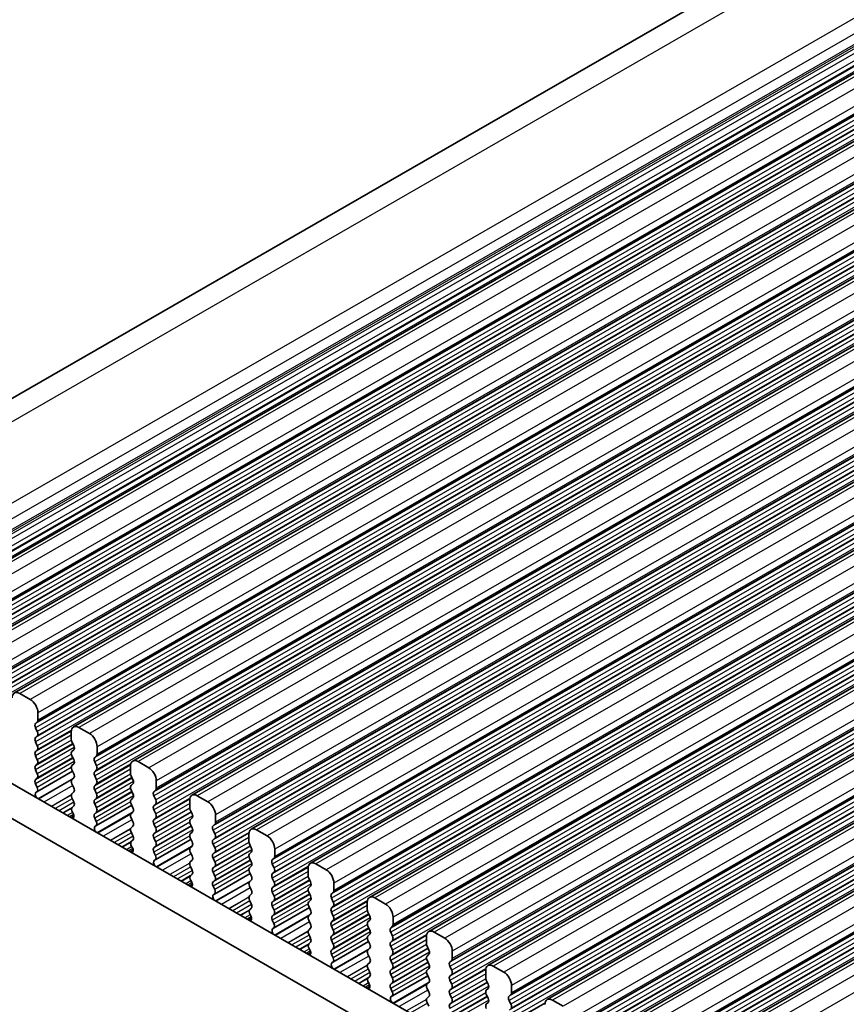
# Model space of a CAD drawing. Units: millimetres. Extents: x 29 to 4174, y 16 to 718.
# Drawn here: x 149 to 188, y 320 to 366 of the extents above; entities that cross this region are included whole.
import ezdxf

# ---------------------------------------------------------------- set-up
doc = ezdxf.new("R2010")
doc.units = ezdxf.units.MM
doc.header["$LTSCALE"] = 2
doc.layers.get('Defpoints').update_dxf_attribs({"lineweight": 25})
for name, color, linetype, lineweight in [('Dimension (ISO)', 7, 'Continuous', 18), ('Visible (ISO)', 7, 'Continuous', 35), ('Visible Narrow (ISO)', 7, 'Continuous', 25)]:
    doc.layers.add(name, color=color, linetype=linetype, lineweight=lineweight)
doc.styles.add('Note Text (TK)', font='txt')
doc.dimstyles.new('Default - Method 1b (TK)', dxfattribs={"dimscale": 2, "dimtxt": 2.5, "dimasz": 2.5, "dimexe": 1, "dimexo": 1.5, "dimgap": 1, "dimtad": 1, "dimtoh": 1, "dimrnd": 1e-08, "dimdsep": 46, "dimtxsty": 'Note Text (TK)', "dimcen": 0.09, "dimdle": 5, "dimclrd": 100, "dimclre": 100, "dimclrt": 7, "dimadec": 1, "dimazin": 1, "dimtfac": 1, "dimtmove": 0, "dimatfit": 3, "dimfxl": 0, "dimtolj": 1, "dimlwd": -1, "dimlwe": -1, "dimarcsym": 0})

# ---------------------------------------------------------------- blocks, each defined once
blk = doc.blocks.new('*D5')
at = {"layer": 'Defpoints', "color": 0, "transparency": 16777216}
for p in [(183.269, 387.657), (204.423, 379.349), (137.786, 339.084)]:
    blk.add_point(p, dxfattribs=at)
at = {"layer": 'Dimension (ISO)', "color": 100, "transparency": 16777216}
for p, q in [((200.848, 380.753), (180.886, 388.593)), ((119.013, 350.654), (178.936, 385.162)), ((134.212, 340.488), (112.297, 349.095))]:
    blk.add_line(p, q, dxfattribs=at)
for points in [[(178.52, 385.884), (179.352, 384.44), (183.269, 387.657)], [(118.597, 351.377), (119.428, 349.932), (114.68, 348.159)]]:
    blk.add_solid(points, dxfattribs=at)
at = {"layer": 'Dimension (ISO)', "color": 7, "transparency": 16777216, "insert": (145.233, 370.225), "char_height": 5, "attachment_point": 4, "rotation": 29.936, "style": 'Note Text (TK)'}
blk.add_mtext('\\A1;{\\Q-38.622;\\W0.816;\\H0.750x;97}', dxfattribs=at)

msp = doc.modelspace()

# ---------------------------------------------------------------- linework, layer by layer
at = {"layer": 'Visible (ISO)'}
for p, q in [((201.1216, 378.0764), (136.5085, 340.8682)), ((209.0948, 375.2276), (143.3339, 337.3584)), ((211.8525, 373.6395), (146.0916, 335.7703)), ((214.6102, 372.0515), (148.8493, 334.1823)), ((217.3679, 370.4634), (151.607, 332.5942)), ((220.1257, 368.8754), (154.3647, 331.0062)), ((222.8834, 367.2873), (157.1224, 329.4181)), ((225.6411, 365.6992), (159.8802, 327.83)), ((228.3988, 364.1112), (162.6379, 326.242)), ((231.1565, 362.5231), (165.3956, 324.6539)), ((233.9142, 360.935), (168.1533, 323.0658)), ((236.672, 359.347), (170.911, 321.4778)), ((239.4297, 357.7589), (173.6687, 319.8897)), ((242.1874, 356.1709), (176.4265, 318.3017)), ((244.9451, 354.5828), (179.1842, 316.7136)), ((149.5938, 333.8727), (149.0988, 334.1578)), ((143.0088, 333.25), (223.7295, 286.766)), ((149.9473, 332.917), (149.9473, 333.2604)), ((149.8342, 332.7532), (149.9191, 332.8352)), ((223.2125, 285.435), (141.5945, 332.4356)), ((149.9191, 332.3773), (149.8342, 332.557)), ((149.8342, 332.0992), (149.9191, 332.1811)), ((151.503, 332.3645), (151.503, 332.0212)), ((152.3515, 332.2847), (151.8565, 332.5697)), ((149.9191, 331.7233), (149.8342, 331.903)), ((151.5313, 331.9068), (151.6161, 331.7271)), ((149.8342, 331.4451), (149.9191, 331.5271)), ((149.9191, 331.0693), (149.8342, 331.2489)), ((151.6161, 331.5309), (151.5313, 331.4489)), ((151.5313, 331.2527), (151.6161, 331.0731)), ((152.5919, 331.1652), (152.6768, 331.2471)), ((152.7051, 331.3289), (152.7051, 331.6723)), ((149.8342, 330.7911), (149.9191, 330.8731)), ((151.6161, 330.8768), (151.5313, 330.7949)), ((152.6768, 330.7893), (152.5919, 330.969)), ((155.1092, 330.6966), (154.6142, 330.9816)), ((149.9191, 330.4152), (149.8342, 330.5949)), ((151.5611, 330.5355), (149.8956, 329.5764)), ((151.5313, 330.5987), (151.6161, 330.419)), ((152.5919, 330.5111), (152.6768, 330.5931)), ((154.2607, 330.7765), (154.2607, 330.4331)), ((149.8342, 330.1371), (149.9191, 330.219)), ((149.9089, 329.7827), (149.8342, 329.9409)), ((151.6161, 330.2228), (151.5313, 330.1409)), ((151.5313, 329.9446), (151.6161, 329.765)), ((152.6768, 330.1352), (152.5919, 330.3149)), ((152.5919, 329.8571), (152.6768, 329.939)), ((154.289, 330.3187), (154.3738, 330.139)), ((154.3738, 329.9428), (154.289, 329.8609)), ((155.4628, 329.7409), (155.4628, 330.0842)), ((149.8639, 329.5582), (149.8955, 329.5764)), ((151.6161, 329.5688), (151.5313, 329.4868)), ((152.6768, 329.4812), (152.5919, 329.6609)), ((154.289, 329.6647), (154.3738, 329.485)), ((155.3496, 329.5771), (155.4345, 329.659)), ((151.5313, 329.2906), (151.6161, 329.1109)), ((152.5919, 329.203), (152.6768, 329.285)), ((152.6768, 328.8272), (152.5919, 329.0068)), ((154.3188, 328.9474), (152.6533, 327.9883)), ((154.3738, 329.2888), (154.289, 329.2068)), ((154.289, 329.0106), (154.3738, 328.831)), ((155.4345, 329.2012), (155.3496, 329.3809)), ((155.3496, 328.9231), (155.4345, 329.005)), ((157.0184, 329.1884), (157.0184, 328.845)), ((157.8669, 329.1085), (157.372, 329.3936)), ((151.6161, 328.9147), (151.5414, 328.8426)), ((151.5548, 328.6208), (151.5864, 328.5663)), ((152.5919, 328.549), (152.6768, 328.631)), ((154.3738, 328.6347), (154.289, 328.5528)), ((155.4345, 328.5472), (155.3496, 328.7268)), ((157.0467, 328.7306), (157.1315, 328.551)), ((158.2205, 328.1528), (158.2205, 328.4962)), ((151.6268, 328.4496), (151.4858, 328.3684)), ((152.6666, 328.1946), (152.5919, 328.3528)), ((154.289, 328.3566), (154.3738, 328.1769)), ((155.3496, 328.269), (155.4345, 328.351)), ((155.4345, 327.8931), (155.3496, 328.0728)), ((157.1315, 328.3548), (157.0467, 328.2728)), ((157.0467, 328.0766), (157.1315, 327.8969)), ((158.1074, 327.989), (158.1922, 328.071)), ((152.6216, 327.9701), (152.6532, 327.9883)), ((154.3738, 327.9807), (154.289, 327.8988)), ((154.289, 327.7025), (154.3738, 327.5229)), ((155.3496, 327.615), (155.4345, 327.6969)), ((157.1315, 327.7007), (157.0467, 327.6188)), ((158.1922, 327.6132), (158.1074, 327.7928)), ((159.7761, 327.6003), (159.7761, 327.257)), ((160.6247, 327.5205), (160.1297, 327.8055)), ((154.3738, 327.3267), (154.2991, 327.2545)), ((155.4345, 327.2391), (155.3496, 327.4188)), ((157.0765, 327.3594), (155.411, 326.4003)), ((157.0467, 327.4226), (157.1315, 327.2429)), ((158.1074, 327.335), (158.1922, 327.4169)), ((158.1922, 326.9591), (158.1074, 327.1388)), ((159.8044, 327.1426), (159.8893, 326.9629)), ((154.3845, 326.8615), (154.2436, 326.7804)), ((154.3125, 327.0328), (154.3441, 326.9782)), ((155.3496, 326.9609), (155.4345, 327.0429)), ((155.4244, 326.6065), (155.3496, 326.7647)), ((157.1315, 327.0467), (157.0467, 326.9647)), ((157.0467, 326.7685), (157.1315, 326.5889)), ((158.1074, 326.681), (158.1922, 326.7629)), ((159.8893, 326.7667), (159.8044, 326.6847)), ((160.9782, 326.5647), (160.9782, 326.9081)), ((155.3793, 326.3821), (155.411, 326.4002)), ((157.1315, 326.3926), (157.0467, 326.3107)), ((158.1922, 326.3051), (158.1074, 326.4847)), ((159.8044, 326.4885), (159.8893, 326.3089)), ((160.8651, 326.401), (160.9499, 326.4829)), ((160.9499, 326.0251), (160.8651, 326.2048)), ((163.3824, 325.9324), (162.8874, 326.2174)), ((157.0467, 326.1145), (157.1315, 325.9348)), ((157.1315, 325.7386), (157.0568, 325.6665)), ((158.1074, 326.0269), (158.1922, 326.1089)), ((158.1922, 325.651), (158.1074, 325.8307)), ((159.8343, 325.7713), (158.1687, 324.8122)), ((159.8893, 326.1127), (159.8044, 326.0307)), ((159.8044, 325.8345), (159.8893, 325.6548)), ((160.8651, 325.7469), (160.9499, 325.8289)), ((162.5338, 326.0123), (162.5338, 325.6689)), ((157.0702, 325.4447), (157.1019, 325.3901)), ((158.1074, 325.3729), (158.1922, 325.4548)), ((159.8893, 325.4586), (159.8044, 325.3767)), ((160.9499, 325.3711), (160.8651, 325.5507)), ((162.5621, 325.5545), (162.647, 325.3748)), ((163.7359, 324.9767), (163.7359, 325.32)), ((157.1422, 325.2734), (157.0013, 325.1923)), ((158.1821, 325.0185), (158.1074, 325.1767)), ((159.8044, 325.1805), (159.8893, 325.0008)), ((160.8651, 325.0929), (160.9499, 325.1748)), ((160.9499, 324.717), (160.8651, 324.8967)), ((162.647, 325.1786), (162.5621, 325.0967)), ((162.5621, 324.9005), (162.647, 324.7208)), ((163.6228, 324.8129), (163.7076, 324.8949)), ((158.1371, 324.794), (158.1687, 324.8122)), ((159.8893, 324.8046), (159.8044, 324.7226)), ((159.8044, 324.5264), (159.8893, 324.3468)), ((160.8651, 324.4389), (160.9499, 324.5208)), ((162.647, 324.5246), (162.5621, 324.4426)), ((163.7076, 324.437), (163.6228, 324.6167)), ((165.2916, 324.4242), (165.2916, 324.0808)), ((166.1401, 324.3443), (165.6451, 324.6294)), ((159.8893, 324.1505), (159.8146, 324.0784)), ((160.9499, 324.063), (160.8651, 324.2426)), ((162.592, 324.1833), (160.9265, 323.2241)), ((162.5621, 324.2464), (162.647, 324.0668)), ((163.6228, 324.1589), (163.7076, 324.2408)), ((163.7076, 323.783), (163.6228, 323.9627)), ((165.3198, 323.9664), (165.4047, 323.7868)), ((159.8999, 323.6854), (159.759, 323.6042)), ((159.8279, 323.8567), (159.8596, 323.8021)), ((160.8651, 323.7848), (160.9499, 323.8668)), ((160.9398, 323.4304), (160.8651, 323.5886)), ((162.647, 323.8706), (162.5621, 323.7886)), ((162.5621, 323.5924), (162.647, 323.4127)), ((163.6228, 323.5048), (163.7076, 323.5868)), ((165.4047, 323.5906), (165.3198, 323.5086)), ((166.4936, 323.3886), (166.4936, 323.732)), ((160.8948, 323.2059), (160.9264, 323.2241)), ((162.647, 323.2165), (162.5621, 323.1346)), ((163.7076, 323.129), (163.6228, 323.3086)), ((165.3198, 323.3124), (165.4047, 323.1327)), ((166.3805, 323.2248), (166.4654, 323.3068)), ((166.4654, 322.849), (166.3805, 323.0286)), ((168.8978, 322.7563), (168.4028, 323.0413)), ((162.5621, 322.9384), (162.647, 322.7587)), ((162.647, 322.5625), (162.5723, 322.4903)), ((163.6228, 322.8508), (163.7076, 322.9327)), ((163.7076, 322.4749), (163.6228, 322.6546)), ((165.3497, 322.5952), (163.6842, 321.6361)), ((165.4047, 322.9365), (165.3198, 322.8546)), ((165.3198, 322.6584), (165.4047, 322.4787)), ((166.3805, 322.5708), (166.4654, 322.6528)), ((168.0493, 322.8361), (168.0493, 322.4928)), ((162.6576, 322.0973), (162.5167, 322.0162)), ((162.5857, 322.2686), (162.6173, 322.214)), ((163.6228, 322.1968), (163.7076, 322.2787)), ((165.4047, 322.2825), (165.3198, 322.2005)), ((166.4654, 322.1949), (166.3805, 322.3746)), ((168.0776, 322.3784), (168.1624, 322.1987)), ((169.2514, 321.8005), (169.2514, 322.1439)), ((163.6975, 321.8424), (163.6228, 322.0005)), ((163.6525, 321.6179), (163.6841, 321.636)), ((165.3198, 322.0043), (165.4047, 321.8247)), ((165.4047, 321.6285), (165.3198, 321.5465)), ((166.3805, 321.9168), (166.4654, 321.9987)), ((166.4654, 321.5409), (166.3805, 321.7206)), ((168.1624, 322.0025), (168.0776, 321.9206)), ((168.0776, 321.7243), (168.1624, 321.5447)), ((169.1382, 321.6368), (169.2231, 321.7187)), ((165.3198, 321.3503), (165.4047, 321.1706)), ((166.3805, 321.2627), (166.4654, 321.3447)), ((168.1624, 321.3485), (168.0776, 321.2665)), ((169.2231, 321.2609), (169.1382, 321.4406)), ((170.807, 321.2481), (170.807, 320.9047)), ((171.6555, 321.1682), (171.1605, 321.4533)), ((165.4047, 320.9744), (165.33, 320.9023)), ((166.4654, 320.8868), (166.3805, 321.0665)), ((166.3805, 320.6087), (166.4654, 320.6906)), ((168.1074, 321.0071), (166.4419, 320.048)), ((168.0776, 321.0703), (168.1624, 320.8906)), ((168.1624, 320.6944), (168.0776, 320.6125)), ((169.1382, 320.9827), (169.2231, 321.0647)), ((169.2231, 320.6069), (169.1382, 320.7865)), ((170.8353, 320.7903), (170.9201, 320.6106)), ((165.4153, 320.5092), (165.2744, 320.4281)), ((165.3434, 320.6805), (165.375, 320.626)), ((166.4552, 320.2543), (166.3805, 320.4125)), ((168.0776, 320.4163), (168.1624, 320.2366)), ((169.1382, 320.3287), (169.2231, 320.4107)), ((170.9201, 320.4144), (170.8353, 320.3325)), ((172.0091, 320.2125), (172.0091, 320.5559)), ((166.4102, 320.0298), (166.4418, 320.048)), ((168.1624, 320.0404), (168.0776, 319.9584)), ((169.2231, 319.9528), (169.1382, 320.1325)), ((170.8353, 320.1363), (170.9201, 319.9566)), ((171.8959, 320.0487), (171.9808, 320.1307)), ((171.9808, 319.6728), (171.8959, 319.8525)), ((174.4132, 319.5802), (173.9183, 319.8652)), ((168.0776, 319.7622), (168.1624, 319.5826)), ((169.1382, 319.6747), (169.2231, 319.7566)), ((170.9201, 319.7604), (170.8353, 319.6785))]:
    msp.add_line(p, q, dxfattribs=at)
for centre, major_axis, start_param, end_param in [((149.0988, 333.749), (-0.2495, 0.4333), 5.4997209, 7.0705172), ((149.5938, 333.464), (-0.2495, 0.4333), 3.9289245, 5.4997209), ((149.9473, 332.59), (-0.0998, 0.1733), 0.1438308, 1.430833), ((149.8059, 332.9984), (0.0998, -0.1733), 0.1438308, 0.7873319), ((151.8565, 332.1609), (-0.2495, 0.4333), 5.4997209, 7.0705172), ((149.8059, 332.3444), (0.0998, -0.1733), 0.1438308, 1.430833), ((152.3515, 331.8759), (-0.2495, 0.4333), 3.9289245, 5.4997209), ((149.9473, 331.9359), (-0.0998, 0.1733), 0.1438308, 1.430833), ((149.8059, 331.6904), (0.0998, -0.1733), 0.1438308, 1.430833), ((151.6444, 331.9397), (0.0998, -0.1733), 3.9289245, 4.5724256), ((151.503, 331.6941), (0.0998, -0.1733), 0.1438308, 1.430833), ((149.9473, 331.2819), (-0.0998, 0.1733), 0.1438308, 1.430833), ((151.6444, 331.2857), (-0.0998, 0.1733), 0.1438308, 1.430833), ((152.5636, 331.4104), (0.0998, -0.1733), 0.1438308, 0.7873319), ((149.9473, 330.6279), (-0.0998, 0.1733), 0.1438308, 1.430833), ((149.8059, 331.0363), (0.0998, -0.1733), 0.1438308, 1.430833), ((151.6444, 330.6316), (-0.0998, 0.1733), 0.1438308, 1.430833), ((151.503, 331.0401), (0.0998, -0.1733), 0.1438308, 1.430833), ((152.7051, 331.0019), (-0.0998, 0.1733), 0.1438308, 1.430833), ((152.5636, 330.7563), (0.0998, -0.1733), 0.1438308, 1.430833), ((154.6142, 330.5729), (-0.2495, 0.4333), 5.4997209, 7.0705172), ((149.8059, 330.3823), (0.0998, -0.1733), 0.1438308, 1.430833), ((151.503, 330.3861), (0.0998, -0.1733), 0.1438308, 1.430833), ((152.7051, 330.3479), (-0.0998, 0.1733), 0.1438308, 1.430833), ((154.4021, 330.3517), (0.0998, -0.1733), 3.9289245, 4.5724256), ((155.1092, 330.2878), (-0.2495, 0.4333), 3.9289245, 5.4997209), ((149.9473, 329.9738), (-0.0998, 0.1733), 0.1438308, 1.430833), ((151.6444, 329.9776), (-0.0998, 0.1733), 0.1438308, 1.430833), ((152.5636, 330.1023), (0.0998, -0.1733), 0.1438308, 1.430833), ((154.2607, 330.1061), (0.0998, -0.1733), 0.1438308, 1.430833), ((149.9636, 329.3848), (-0.0998, 0.1733), 6.2825636, 8.096764), ((149.7958, 329.7497), (0.0998, -0.1733), 6.2825636, 7.7140183), ((151.6444, 329.3236), (-0.0998, 0.1733), 0.1438308, 1.430833), ((151.503, 329.732), (0.0998, -0.1733), 0.1438308, 1.430833), ((152.7051, 329.6938), (-0.0998, 0.1733), 0.1438308, 1.430833), ((152.5636, 329.4482), (0.0998, -0.1733), 0.1438308, 1.430833), ((154.4021, 329.6976), (-0.0998, 0.1733), 0.1438308, 1.430833), ((154.2607, 329.452), (0.0998, -0.1733), 0.1438308, 1.430833), ((155.4628, 329.4138), (-0.0998, 0.1733), 0.1438308, 1.430833), ((155.3214, 329.8223), (0.0998, -0.1733), 0.1438308, 0.7873319), ((157.372, 328.9848), (-0.2495, 0.4333), 5.4997209, 7.0705172), ((151.503, 329.078), (0.0998, -0.1733), 0.1438308, 1.430833), ((152.7051, 329.0398), (-0.0998, 0.1733), 0.1438308, 1.430833), ((154.4021, 329.0436), (-0.0998, 0.1733), 0.1438308, 1.430833), ((155.3214, 329.1683), (0.0998, -0.1733), 0.1438308, 1.430833), ((157.8669, 328.6998), (-0.2495, 0.4333), 3.9289245, 5.4997209), ((151.6545, 328.6793), (-0.0998, 0.1733), 0.1438308, 1.5752855), ((151.4867, 328.5078), (0.0998, -0.1733), 6.0442703, 7.8584708), ((152.7051, 328.3858), (-0.0998, 0.1733), 0.1438308, 1.430833), ((152.5636, 328.7942), (0.0998, -0.1733), 0.1438308, 1.430833), ((154.4021, 328.3895), (-0.0998, 0.1733), 0.1438308, 1.430833), ((154.2607, 328.798), (0.0998, -0.1733), 0.1438308, 1.430833), ((155.4628, 328.7598), (-0.0998, 0.1733), 0.1438308, 1.430833), ((155.3214, 328.5142), (0.0998, -0.1733), 0.1438308, 1.430833), ((157.1598, 328.7636), (0.0998, -0.1733), 3.9289245, 4.5724256), ((157.0184, 328.518), (0.0998, -0.1733), 0.1438308, 1.430833), ((152.5535, 328.1617), (0.0998, -0.1733), 6.2825636, 7.7140183), ((154.2607, 328.144), (0.0998, -0.1733), 0.1438308, 1.430833), ((155.4628, 328.1058), (-0.0998, 0.1733), 0.1438308, 1.430833), ((157.1598, 328.1096), (-0.0998, 0.1733), 0.1438308, 1.430833), ((158.0791, 328.2342), (0.0998, -0.1733), 0.1438308, 0.7873319), ((152.7214, 327.7968), (-0.0998, 0.1733), 6.2825636, 8.096764), ((154.4021, 327.7355), (-0.0998, 0.1733), 0.1438308, 1.430833), ((155.4628, 327.4517), (-0.0998, 0.1733), 0.1438308, 1.430833), ((155.3214, 327.8602), (0.0998, -0.1733), 0.1438308, 1.430833), ((157.1598, 327.4555), (-0.0998, 0.1733), 0.1438308, 1.430833), ((157.0184, 327.864), (0.0998, -0.1733), 0.1438308, 1.430833), ((158.2205, 327.8258), (-0.0998, 0.1733), 0.1438308, 1.430833), ((158.0791, 327.5802), (0.0998, -0.1733), 0.1438308, 1.430833), ((160.1297, 327.3967), (-0.2495, 0.4333), 5.4997209, 7.0705172), ((154.4123, 327.0913), (-0.0998, 0.1733), 0.1438308, 1.5752855), ((154.2607, 327.4899), (0.0998, -0.1733), 0.1438308, 1.430833), ((155.3214, 327.2061), (0.0998, -0.1733), 0.1438308, 1.430833), ((157.0184, 327.2099), (0.0998, -0.1733), 0.1438308, 1.430833), ((158.2205, 327.1717), (-0.0998, 0.1733), 0.1438308, 1.430833), ((159.9176, 327.1755), (0.0998, -0.1733), 3.9289245, 4.5724256), ((160.6247, 327.1117), (-0.2495, 0.4333), 3.9289245, 5.4997209), ((154.2444, 326.9197), (0.0998, -0.1733), 6.0442703, 7.8584708), ((155.4628, 326.7977), (-0.0998, 0.1733), 0.1438308, 1.430833), ((157.1598, 326.8015), (-0.0998, 0.1733), 0.1438308, 1.430833), ((158.2205, 326.5177), (-0.0998, 0.1733), 0.1438308, 1.430833), ((158.0791, 326.9262), (0.0998, -0.1733), 0.1438308, 1.430833), ((159.9176, 326.5215), (-0.0998, 0.1733), 0.1438308, 1.430833), ((159.7761, 326.9299), (0.0998, -0.1733), 0.1438308, 1.430833), ((155.4791, 326.2087), (-0.0998, 0.1733), 6.2825636, 8.096764), ((155.3112, 326.5736), (0.0998, -0.1733), 6.2825636, 7.7140183), ((157.1598, 326.1474), (-0.0998, 0.1733), 0.1438308, 1.430833), ((157.0184, 326.5559), (0.0998, -0.1733), 0.1438308, 1.430833), ((158.0791, 326.2721), (0.0998, -0.1733), 0.1438308, 1.430833), ((159.7761, 326.2759), (0.0998, -0.1733), 0.1438308, 1.430833), ((160.9782, 326.2377), (-0.0998, 0.1733), 0.1438308, 1.430833), ((160.8368, 326.6462), (0.0998, -0.1733), 0.1438308, 0.7873319), ((162.8874, 325.8087), (-0.2495, 0.4333), 5.4997209, 7.0705172), ((157.0184, 325.9019), (0.0998, -0.1733), 0.1438308, 1.430833), ((158.2205, 325.8637), (-0.0998, 0.1733), 0.1438308, 1.430833), ((159.9176, 325.8675), (-0.0998, 0.1733), 0.1438308, 1.430833), ((160.9782, 325.5837), (-0.0998, 0.1733), 0.1438308, 1.430833), ((160.8368, 325.9921), (0.0998, -0.1733), 0.1438308, 1.430833), ((163.3824, 325.5236), (-0.2495, 0.4333), 3.9289245, 5.4997209), ((157.17, 325.5032), (-0.0998, 0.1733), 0.1438308, 1.5752855), ((157.0021, 325.3317), (0.0998, -0.1733), 6.0442703, 7.8584708), ((158.2205, 325.2096), (-0.0998, 0.1733), 0.1438308, 1.430833), ((158.0791, 325.6181), (0.0998, -0.1733), 0.1438308, 1.430833), ((159.9176, 325.2134), (-0.0998, 0.1733), 0.1438308, 1.430833), ((159.7761, 325.6219), (0.0998, -0.1733), 0.1438308, 1.430833), ((160.8368, 325.3381), (0.0998, -0.1733), 0.1438308, 1.430833), ((162.6753, 325.5875), (0.0998, -0.1733), 3.9289245, 4.5724256), ((162.5338, 325.3419), (0.0998, -0.1733), 0.1438308, 1.430833), ((158.0689, 324.9855), (0.0998, -0.1733), 6.2825636, 7.7140183), ((159.7761, 324.9678), (0.0998, -0.1733), 0.1438308, 1.430833), ((160.9782, 324.9296), (-0.0998, 0.1733), 0.1438308, 1.430833), ((162.6753, 324.9334), (-0.0998, 0.1733), 0.1438308, 1.430833), ((163.5945, 325.0581), (0.0998, -0.1733), 0.1438308, 0.7873319), ((158.2368, 324.6207), (-0.0998, 0.1733), 6.2825636, 8.096764), ((159.9176, 324.5594), (-0.0998, 0.1733), 0.1438308, 1.430833), ((160.9782, 324.2756), (-0.0998, 0.1733), 0.1438308, 1.430833), ((160.8368, 324.6841), (0.0998, -0.1733), 0.1438308, 1.430833), ((162.6753, 324.2794), (-0.0998, 0.1733), 0.1438308, 1.430833), ((162.5338, 324.6878), (0.0998, -0.1733), 0.1438308, 1.430833), ((163.7359, 324.6497), (-0.0998, 0.1733), 0.1438308, 1.430833), ((163.5945, 324.4041), (0.0998, -0.1733), 0.1438308, 1.430833), ((165.6451, 324.2206), (-0.2495, 0.4333), 5.4997209, 7.0705172), ((159.9277, 323.9151), (-0.0998, 0.1733), 0.1438308, 1.5752855), ((159.7761, 324.3138), (0.0998, -0.1733), 0.1438308, 1.430833), ((160.8368, 324.03), (0.0998, -0.1733), 0.1438308, 1.430833), ((162.5338, 324.0338), (0.0998, -0.1733), 0.1438308, 1.430833), ((163.7359, 323.9956), (-0.0998, 0.1733), 0.1438308, 1.430833), ((165.433, 323.9994), (0.0998, -0.1733), 3.9289245, 4.5724256), ((166.1401, 323.9356), (-0.2495, 0.4333), 3.9289245, 5.4997209), ((159.7598, 323.7436), (0.0998, -0.1733), 6.0442703, 7.8584708), ((160.9782, 323.6216), (-0.0998, 0.1733), 0.1438308, 1.430833), ((162.6753, 323.6254), (-0.0998, 0.1733), 0.1438308, 1.430833), ((163.7359, 323.3416), (-0.0998, 0.1733), 0.1438308, 1.430833), ((163.5945, 323.75), (0.0998, -0.1733), 0.1438308, 1.430833), ((165.433, 323.3454), (-0.0998, 0.1733), 0.1438308, 1.430833), ((165.2916, 323.7538), (0.0998, -0.1733), 0.1438308, 1.430833), ((160.9945, 323.0326), (-0.0998, 0.1733), 6.2825636, 8.096764), ((160.8266, 323.3975), (0.0998, -0.1733), 6.2825636, 7.7140183), ((162.6753, 322.9713), (-0.0998, 0.1733), 0.1438308, 1.430833), ((162.5338, 323.3798), (0.0998, -0.1733), 0.1438308, 1.430833), ((163.5945, 323.096), (0.0998, -0.1733), 0.1438308, 1.430833), ((165.2916, 323.0998), (0.0998, -0.1733), 0.1438308, 1.430833), ((166.4936, 323.0616), (-0.0998, 0.1733), 0.1438308, 1.430833), ((166.3522, 323.47), (0.0998, -0.1733), 0.1438308, 0.7873319), ((168.4028, 322.6325), (-0.2495, 0.4333), 5.4997209, 7.0705172), ((162.5338, 322.7257), (0.0998, -0.1733), 0.1438308, 1.430833), ((163.7359, 322.6875), (-0.0998, 0.1733), 0.1438308, 1.430833), ((165.433, 322.6913), (-0.0998, 0.1733), 0.1438308, 1.430833), ((166.4936, 322.4076), (-0.0998, 0.1733), 0.1438308, 1.430833), ((166.3522, 322.816), (0.0998, -0.1733), 0.1438308, 1.430833), ((168.8978, 322.3475), (-0.2495, 0.4333), 3.9289245, 5.4997209), ((162.6854, 322.3271), (-0.0998, 0.1733), 0.1438308, 1.5752855), ((162.5175, 322.1555), (0.0998, -0.1733), 6.0442703, 7.8584708), ((163.7359, 322.0335), (-0.0998, 0.1733), 0.1438308, 1.430833), ((163.5945, 322.442), (0.0998, -0.1733), 0.1438308, 1.430833), ((165.433, 322.0373), (-0.0998, 0.1733), 0.1438308, 1.430833), ((165.2916, 322.4457), (0.0998, -0.1733), 0.1438308, 1.430833), ((166.3522, 322.162), (0.0998, -0.1733), 0.1438308, 1.430833), ((168.1907, 322.4113), (0.0998, -0.1733), 3.9289245, 4.5724256), ((168.0493, 322.1658), (0.0998, -0.1733), 0.1438308, 1.430833), ((163.7522, 321.4445), (-0.0998, 0.1733), 6.2825636, 8.096764), ((163.5844, 321.8094), (0.0998, -0.1733), 6.2825636, 7.7140183), ((165.2916, 321.7917), (0.0998, -0.1733), 0.1438308, 1.430833), ((166.4936, 321.7535), (-0.0998, 0.1733), 0.1438308, 1.430833), ((168.1907, 321.7573), (-0.0998, 0.1733), 0.1438308, 1.430833), ((169.2514, 321.4735), (-0.0998, 0.1733), 0.1438308, 1.430833), ((169.1099, 321.882), (0.0998, -0.1733), 0.1438308, 0.7873319), ((165.433, 321.3832), (-0.0998, 0.1733), 0.1438308, 1.430833), ((165.2916, 321.1377), (0.0998, -0.1733), 0.1438308, 1.430833), ((166.4936, 321.0995), (-0.0998, 0.1733), 0.1438308, 1.430833), ((166.3522, 321.5079), (0.0998, -0.1733), 0.1438308, 1.430833), ((168.1907, 321.1033), (-0.0998, 0.1733), 0.1438308, 1.430833), ((168.0493, 321.5117), (0.0998, -0.1733), 0.1438308, 1.430833), ((169.1099, 321.2279), (0.0998, -0.1733), 0.1438308, 1.430833), ((171.1605, 321.0445), (-0.2495, 0.4333), 5.4997209, 7.0705172), ((171.6555, 320.7594), (-0.2495, 0.4333), 3.9289245, 5.4997209), ((165.4431, 320.739), (-0.0998, 0.1733), 0.1438308, 1.5752855), ((166.3522, 320.8539), (0.0998, -0.1733), 0.1438308, 1.430833), ((168.0493, 320.8577), (0.0998, -0.1733), 0.1438308, 1.430833), ((169.2514, 320.8195), (-0.0998, 0.1733), 0.1438308, 1.430833), ((170.9484, 320.8233), (0.0998, -0.1733), 3.9289245, 4.5724256), ((165.2753, 320.5675), (0.0998, -0.1733), 6.0442703, 7.8584708), ((166.4936, 320.4454), (-0.0998, 0.1733), 0.1438308, 1.430833), ((166.3421, 320.2213), (0.0998, -0.1733), 6.2825636, 7.7140183), ((168.1907, 320.4492), (-0.0998, 0.1733), 0.1438308, 1.430833), ((168.0493, 320.2036), (0.0998, -0.1733), 0.1438308, 1.430833), ((169.2514, 320.1654), (-0.0998, 0.1733), 0.1438308, 1.430833), ((169.1099, 320.5739), (0.0998, -0.1733), 0.1438308, 1.430833), ((170.9484, 320.1692), (-0.0998, 0.1733), 0.1438308, 1.430833), ((170.807, 320.5777), (0.0998, -0.1733), 0.1438308, 1.430833), ((166.5099, 319.8565), (-0.0998, 0.1733), 6.2825636, 8.096764), ((168.1907, 319.7952), (-0.0998, 0.1733), 0.1438308, 1.430833), ((169.1099, 319.9199), (0.0998, -0.1733), 0.1438308, 1.430833), ((170.807, 319.9237), (0.0998, -0.1733), 0.1438308, 1.430833), ((172.0091, 319.8855), (-0.0998, 0.1733), 0.1438308, 1.430833), ((171.8677, 320.2939), (0.0998, -0.1733), 0.1438308, 0.7873319), ((173.9183, 319.4564), (-0.2495, 0.4333), 5.4997209, 7.0705172), ((169.2514, 319.5114), (-0.0998, 0.1733), 0.1438308, 1.430833), ((170.9484, 319.5152), (-0.0998, 0.1733), 0.1438308, 1.430833), ((171.8677, 319.6399), (0.0998, -0.1733), 0.1438308, 1.430833)]:
    msp.add_ellipse(centre, major_axis=major_axis, ratio=0.5780931, start_param=start_param, end_param=end_param, dxfattribs=at)
at = {"layer": 'Visible Narrow (ISO)'}
for p, q in [((203.0637, 378.0994), (137.73, 340.4763)), ((206.9694, 376.5655), (141.5181, 338.8746)), ((207.3518, 376.0526), (141.8597, 338.3382)), ((207.4388, 375.5991), (141.9697, 337.898)), ((207.4331, 375.5028), (141.9858, 337.8142)), ((207.3726, 375.3604), (142.0044, 337.7174)), ((207.4052, 375.1647), (142.0414, 337.5242)), ((207.5521, 374.914), (142.0993, 337.2223)), ((209.3443, 375.2031), (143.5834, 337.3339)), ((209.8393, 374.9181), (144.0784, 337.0489)), ((207.5784, 374.7061), (142.1379, 337.0214)), ((207.5279, 374.6236), (142.1471, 336.9733)), ((207.5543, 374.4157), (142.1857, 336.7724)), ((210.1928, 374.3057), (144.4319, 336.4365)), ((210.1928, 373.9623), (144.4319, 336.0931)), ((210.0797, 373.7986), (144.3188, 335.9294)), ((210.0797, 373.6023), (144.3188, 335.7331)), ((210.1646, 373.8805), (144.4036, 336.0113)), ((212.102, 373.615), (146.3411, 335.7458)), ((210.0797, 373.1445), (144.3188, 335.2753)), ((210.1646, 373.4227), (144.4036, 335.5535)), ((210.1646, 373.2265), (144.4036, 335.3573)), ((212.597, 373.33), (146.8361, 335.4608)), ((210.0797, 372.9483), (144.3188, 335.0791)), ((210.1646, 372.7686), (144.4036, 334.8994)), ((212.9506, 372.7176), (147.1896, 334.8484)), ((212.8374, 372.2105), (147.0765, 334.3413)), ((212.9223, 372.2924), (147.1613, 334.4232)), ((212.9506, 372.3743), (147.1896, 334.505)), ((212.8374, 372.0143), (147.0765, 334.1451)), ((212.9223, 371.8346), (147.1613, 333.9654)), ((212.9223, 371.6384), (147.1613, 333.7692)), ((214.8597, 372.027), (149.0988, 334.1578)), ((215.3547, 371.7419), (149.5938, 333.8727)), ((212.8374, 371.5565), (147.0765, 333.6873)), ((212.8374, 371.3602), (147.0765, 333.491)), ((212.9223, 371.1806), (147.1613, 333.3114)), ((215.68, 370.7044), (149.9191, 332.8352)), ((215.7083, 371.1296), (149.9473, 333.2604)), ((215.7083, 370.7862), (149.9473, 332.917)), ((215.5951, 370.6224), (149.8342, 332.7532)), ((215.5951, 370.4262), (149.8342, 332.557)), ((215.68, 370.2465), (149.9191, 332.3773)), ((217.6175, 370.4389), (151.8565, 332.5697)), ((215.5951, 369.9684), (149.8342, 332.0992)), ((215.68, 370.0503), (149.9191, 332.1811)), ((218.1124, 370.1539), (152.3515, 332.2847)), ((215.5951, 369.7722), (149.8342, 331.903)), ((215.68, 369.5925), (149.9191, 331.7233)), ((218.466, 369.5415), (152.7051, 331.6723)), ((218.3529, 369.0344), (152.5919, 331.1652)), ((218.4377, 369.1163), (152.6768, 331.2471)), ((218.466, 369.1981), (152.7051, 331.3289)), ((218.3529, 368.8382), (152.5919, 330.969)), ((218.4377, 368.6585), (152.6768, 330.7893)), ((218.4377, 368.4623), (152.6768, 330.5931)), ((220.3752, 368.8508), (154.6142, 330.9816)), ((220.8702, 368.5658), (155.1092, 330.6966)), ((218.3529, 368.3803), (152.5919, 330.5111)), ((218.3529, 368.1841), (152.5919, 330.3149)), ((218.4377, 368.0044), (152.6768, 330.1352)), ((221.2237, 367.9534), (155.4628, 330.0842)), ((221.1954, 367.5282), (155.4345, 329.659)), ((221.2237, 367.6101), (155.4628, 329.7409)), ((221.1106, 367.4463), (155.3496, 329.5771)), ((221.1106, 367.2501), (155.3496, 329.3809)), ((221.1954, 367.0704), (155.4345, 329.2012)), ((223.1329, 367.2628), (157.372, 329.3936)), ((221.1106, 366.7923), (155.3496, 328.9231)), ((221.1106, 366.5961), (155.3496, 328.7268)), ((221.1954, 366.8742), (155.4345, 329.005)), ((223.6279, 366.9777), (157.8669, 329.1085)), ((221.1954, 366.4164), (155.4345, 328.5472)), ((223.9814, 366.3654), (158.2205, 328.4962)), ((223.8683, 365.8582), (158.1074, 327.989)), ((223.8683, 365.662), (158.1074, 327.7928)), ((223.9531, 365.9402), (158.1922, 328.071)), ((223.9814, 366.022), (158.2205, 328.1528)), ((225.8906, 365.6747), (160.1297, 327.8055)), ((223.8683, 365.2042), (158.1074, 327.335)), ((223.9531, 365.4824), (158.1922, 327.6132)), ((223.9531, 365.2861), (158.1922, 327.4169)), ((226.3856, 365.3897), (160.6247, 327.5205)), ((223.8683, 365.008), (158.1074, 327.1388)), ((223.9531, 364.8283), (158.1922, 326.9591)), ((226.7391, 364.7773), (160.9782, 326.9081)), ((226.7109, 364.3521), (160.9499, 326.4829)), ((226.7391, 364.4339), (160.9782, 326.5647)), ((226.626, 364.2702), (160.8651, 326.401)), ((226.626, 364.074), (160.8651, 326.2048)), ((226.7109, 363.8943), (160.9499, 326.0251)), ((228.6483, 364.0866), (162.8874, 326.2174)), ((226.626, 363.6161), (160.8651, 325.7469)), ((226.626, 363.4199), (160.8651, 325.5507)), ((226.7109, 363.6981), (160.9499, 325.8289)), ((229.1433, 363.8016), (163.3824, 325.9324)), ((226.7109, 363.2403), (160.9499, 325.3711)), ((229.4969, 363.1892), (163.7359, 325.32)), ((229.3837, 362.6821), (163.6228, 324.8129)), ((229.3837, 362.4859), (163.6228, 324.6167)), ((229.4686, 362.7641), (163.7076, 324.8949)), ((229.4969, 362.8459), (163.7359, 324.9767)), ((231.406, 362.4986), (165.6451, 324.6294)), ((229.3837, 362.0281), (163.6228, 324.1589)), ((229.4686, 362.3062), (163.7076, 324.437)), ((229.4686, 362.11), (163.7076, 324.2408)), ((231.901, 362.2135), (166.1401, 324.3443)), ((229.3837, 361.8319), (163.6228, 323.9627)), ((229.4686, 361.6522), (163.7076, 323.783)), ((232.2546, 361.6012), (166.4936, 323.732)), ((232.1414, 361.094), (166.3805, 323.2248)), ((232.2263, 361.176), (166.4654, 323.3068)), ((232.2546, 361.2578), (166.4936, 323.3886)), ((232.1414, 360.8978), (166.3805, 323.0286)), ((232.2263, 360.7182), (166.4654, 322.849)), ((234.1638, 360.9105), (168.4028, 323.0413)), ((234.6587, 360.6255), (168.8978, 322.7563)), ((232.1414, 360.44), (166.3805, 322.5708)), ((232.1414, 360.2438), (166.3805, 322.3746)), ((232.2263, 360.522), (166.4654, 322.6528)), ((232.2263, 360.0641), (166.4654, 322.1949)), ((235.0123, 360.0131), (169.2514, 322.1439)), ((234.8992, 359.506), (169.1382, 321.6368)), ((234.8992, 359.3098), (169.1382, 321.4406)), ((234.984, 359.5879), (169.2231, 321.7187)), ((235.0123, 359.6697), (169.2514, 321.8005)), ((236.9215, 359.3225), (171.1605, 321.4533)), ((234.8992, 358.8519), (169.1382, 320.9827)), ((234.984, 359.1301), (169.2231, 321.2609)), ((234.984, 358.9339), (169.2231, 321.0647)), ((237.4165, 359.0374), (171.6555, 321.1682)), ((234.8992, 358.6557), (169.1382, 320.7865)), ((234.984, 358.4761), (169.2231, 320.6069)), ((237.77, 358.4251), (172.0091, 320.5559)), ((237.6569, 357.9179), (171.8959, 320.0487)), ((237.7417, 357.9999), (171.9808, 320.1307)), ((237.77, 358.0817), (172.0091, 320.2125)), ((237.6569, 357.7217), (171.8959, 319.8525)), ((237.7417, 357.542), (171.9808, 319.6728)), ((239.6792, 357.7344), (173.9183, 319.8652)), ((240.1742, 357.4494), (174.4132, 319.5802)), ((237.6569, 357.2639), (171.8959, 319.3947)), ((237.6569, 357.0677), (171.8959, 319.1985)), ((237.7417, 357.3458), (171.9808, 319.4766)), ((237.7417, 356.888), (171.9808, 319.0188)), ((240.5277, 356.837), (174.7668, 318.9678)), ((240.5277, 356.4936), (174.7668, 318.6244)), ((240.4146, 356.3299), (174.6537, 318.4607)), ((240.4146, 356.1336), (174.6537, 318.2644)), ((240.4994, 356.4118), (174.7385, 318.5426)), ((242.4369, 356.1463), (176.676, 318.2771)), ((240.4146, 355.6758), (174.6537, 317.8066)), ((240.4994, 355.954), (174.7385, 318.0848)), ((240.4994, 355.7578), (174.7385, 317.8886)), ((242.9319, 355.8613), (177.171, 317.9921)), ((240.4146, 355.4796), (174.6537, 317.6104)), ((240.4994, 355.2999), (174.7385, 317.4307)), ((243.2854, 355.2489), (177.5245, 317.3797)), ((243.1723, 354.7418), (177.4114, 316.8726)), ((243.2572, 354.8237), (177.4962, 316.9545)), ((243.2854, 354.9056), (177.5245, 317.0364)), ((243.1723, 354.5456), (177.4114, 316.6764)), ((243.2572, 354.3659), (177.4962, 316.4967)), ((245.1946, 354.5583), (179.4337, 316.6891)), ((245.6896, 354.2732), (179.9287, 316.404)), ((243.1723, 354.0878), (177.4114, 316.2186)), ((243.1723, 353.8915), (177.4114, 316.0223)), ((243.2572, 354.1697), (177.4962, 316.3005)), ((243.2572, 353.7119), (177.4962, 315.8427)), ((246.0432, 353.6609), (180.2822, 315.7917)), ((151.505, 332.4073), (149.8342, 331.4451)), ((151.503, 332.2099), (149.8342, 331.2489)), ((151.5104, 332.4435), (149.9191, 331.5271)), ((151.5826, 331.798), (149.8342, 330.7911)), ((151.5064, 331.9834), (149.9191, 331.0693)), ((151.5704, 331.824), (149.9191, 330.8731)), ((151.643, 331.6365), (149.8342, 330.5949)), ((151.5064, 331.3293), (149.9191, 330.4152)), ((151.5826, 331.1439), (149.8342, 330.1371)), ((151.643, 330.9825), (149.8342, 329.9409)), ((151.5704, 331.1699), (149.9191, 330.219)), ((154.2627, 330.8192), (152.5919, 329.8571)), ((154.2681, 330.8554), (152.6768, 329.939)), ((151.5034, 330.7008), (149.9089, 329.7827)), ((154.2607, 330.6219), (152.5919, 329.6609)), ((154.2641, 330.3953), (152.6768, 329.4812)), ((151.5867, 330.1944), (149.9508, 329.2524)), ((151.5191, 330.1256), (149.9768, 329.2374)), ((154.3404, 330.2099), (152.5919, 329.203)), ((154.4007, 330.0484), (152.5919, 329.0068)), ((154.3281, 330.2359), (152.6768, 329.285)), ((151.5695, 329.8637), (150.2294, 329.092)), ((151.5048, 329.43), (150.5736, 328.8938)), ((151.5041, 329.425), (150.5776, 328.8914)), ((154.3404, 329.5559), (152.5919, 328.549)), ((154.2641, 329.7413), (152.6768, 328.8272)), ((154.3281, 329.5819), (152.6768, 328.631)), ((151.5489, 329.2532), (150.7491, 328.7927)), ((151.626, 329.0878), (150.9313, 328.6877)), ((154.4007, 329.3944), (152.5919, 328.3528)), ((154.2611, 329.1128), (152.6666, 328.1946)), ((157.0205, 329.2312), (155.3496, 328.269)), ((157.0184, 329.0338), (155.3496, 328.0728)), ((157.0258, 329.2673), (155.4345, 328.351)), ((151.544, 328.8451), (151.1011, 328.59)), ((151.518, 328.8005), (151.1267, 328.5752)), ((151.5624, 328.6077), (151.3164, 328.466)), ((151.6094, 328.5184), (151.4174, 328.4078)), ((154.3444, 328.6064), (152.7085, 327.6643)), ((154.2768, 328.5375), (152.7345, 327.6494)), ((157.0981, 328.6218), (155.3496, 327.615)), ((157.0218, 328.8072), (155.4345, 327.8931)), ((157.0858, 328.6478), (155.4345, 327.6969)), ((151.6277, 328.4137), (151.5174, 328.3502)), ((151.6247, 328.3929), (151.5341, 328.3406)), ((154.3272, 328.2756), (152.9871, 327.5039)), ((157.1584, 328.4604), (155.3496, 327.4188)), ((157.0218, 328.1532), (155.4345, 327.2391)), ((154.2625, 327.8419), (153.3313, 327.3057)), ((154.2618, 327.8369), (153.3353, 327.3034)), ((154.3066, 327.6652), (153.5068, 327.2046)), ((157.0981, 327.9678), (155.3496, 326.9609)), ((157.1584, 327.8063), (155.3496, 326.7647)), ((157.0858, 327.9938), (155.4345, 327.0429)), ((159.7782, 327.6431), (158.1074, 326.681)), ((159.7835, 327.6793), (158.1922, 326.7629)), ((154.3837, 327.4997), (153.6891, 327.0997)), ((154.3017, 327.257), (153.8588, 327.0019)), ((154.2757, 327.2125), (153.8845, 326.9871)), ((157.0188, 327.5247), (155.4244, 326.6065)), ((159.7761, 327.4457), (158.1074, 326.4847)), ((159.7796, 327.2192), (158.1922, 326.3051)), ((154.3201, 327.0196), (154.0741, 326.8779)), ((154.3671, 326.9304), (154.1751, 326.8198)), ((154.3854, 326.8257), (154.2751, 326.7622)), ((154.3825, 326.8048), (154.2918, 326.7526)), ((157.1022, 327.0183), (155.4663, 326.0762)), ((157.0345, 326.9494), (155.4922, 326.0613)), ((157.0849, 326.6876), (155.7448, 325.9158)), ((159.8558, 327.0338), (158.1074, 326.0269)), ((159.9161, 326.8723), (158.1074, 325.8307)), ((159.8435, 327.0598), (158.1922, 326.1089)), ((157.0202, 326.2539), (156.089, 325.7176)), ((157.0195, 326.2488), (156.0931, 325.7153)), ((159.8558, 326.3797), (158.1074, 325.3729)), ((159.9161, 326.2183), (158.1074, 325.1767)), ((159.7796, 326.5651), (158.1922, 325.651)), ((159.8435, 326.4057), (158.1922, 325.4548)), ((157.0643, 326.0771), (156.2646, 325.6165)), ((157.1414, 325.9116), (156.4468, 325.5116)), ((159.7765, 325.9367), (158.1821, 325.0185)), ((162.5359, 326.0551), (160.8651, 325.0929)), ((162.5338, 325.8577), (160.8651, 324.8967)), ((162.5412, 326.0912), (160.9499, 325.1748)), ((157.0594, 325.6689), (156.6165, 325.4139)), ((157.0334, 325.6244), (156.6422, 325.3991)), ((157.0779, 325.4316), (156.8318, 325.2899)), ((157.1248, 325.3423), (156.9328, 325.2317)), ((159.8599, 325.4302), (158.224, 324.4882)), ((159.7923, 325.3614), (158.2499, 324.4732)), ((162.6135, 325.4457), (160.8651, 324.4389)), ((162.6739, 325.2843), (160.8651, 324.2426)), ((162.5373, 325.6311), (160.9499, 324.717)), ((162.6012, 325.4717), (160.9499, 324.5208)), ((157.1431, 325.2376), (157.0328, 325.1741)), ((157.1402, 325.2167), (157.0495, 325.1645)), ((159.8426, 325.0995), (158.5025, 324.3278)), ((162.5373, 324.9771), (160.9499, 324.063)), ((162.6012, 324.8177), (160.9499, 323.8668)), ((159.7779, 324.6658), (158.8467, 324.1296)), ((159.7773, 324.6608), (158.8508, 324.1272)), ((159.8221, 324.489), (159.0223, 324.0285)), ((162.6135, 324.7917), (160.8651, 323.7848)), ((162.6739, 324.6302), (160.8651, 323.5886)), ((165.2936, 324.467), (163.6228, 323.5048)), ((165.299, 324.5032), (163.7076, 323.5868)), ((159.8992, 324.3236), (159.2045, 323.9235)), ((159.8171, 324.0809), (159.3742, 323.8258)), ((159.7911, 324.0363), (159.3999, 323.811)), ((162.5342, 324.3486), (160.9398, 323.4304)), ((165.2916, 324.2696), (163.6228, 323.3086)), ((165.295, 324.043), (163.7076, 323.129)), ((159.8356, 323.8435), (159.5895, 323.7018)), ((159.8825, 323.7542), (159.6905, 323.6437)), ((159.9008, 323.6495), (159.7906, 323.586)), ((159.8979, 323.6287), (159.8072, 323.5765)), ((162.6176, 323.8422), (160.9817, 322.9001)), ((162.55, 323.7733), (161.0077, 322.8852)), ((162.6004, 323.5114), (161.2602, 322.7397)), ((165.3712, 323.8577), (163.6228, 322.8508)), ((165.4316, 323.6962), (163.6228, 322.6546)), ((165.3589, 323.8837), (163.7076, 322.9327)), ((162.5357, 323.0778), (161.6044, 322.5415)), ((162.535, 323.0727), (161.6085, 322.5392)), ((165.3712, 323.2036), (163.6228, 322.1968)), ((165.4316, 323.0422), (163.6228, 322.0005)), ((165.295, 323.389), (163.7076, 322.4749)), ((165.3589, 323.2296), (163.7076, 322.2787)), ((162.5798, 322.901), (161.78, 322.4404)), ((162.6569, 322.7355), (161.9622, 322.3355)), ((165.2919, 322.7605), (163.6975, 321.8424)), ((168.0513, 322.8789), (166.3805, 321.9168)), ((168.0493, 322.6815), (166.3805, 321.7206)), ((168.0567, 322.9151), (166.4654, 321.9987)), ((162.5748, 322.4928), (162.1319, 322.2377)), ((162.5489, 322.4483), (162.1576, 322.223)), ((162.5933, 322.2554), (162.3472, 322.1138)), ((162.6402, 322.1662), (162.4482, 322.0556)), ((165.3753, 322.2541), (163.7394, 321.3121)), ((165.3077, 322.1853), (163.7654, 321.2971)), ((168.1289, 322.2696), (166.3805, 321.2627)), ((168.1893, 322.1081), (166.3805, 321.0665)), ((168.0527, 322.455), (166.4654, 321.5409)), ((168.1167, 322.2956), (166.4654, 321.3447)), ((162.6585, 322.0615), (162.5483, 321.998)), ((162.6556, 322.0406), (162.5649, 321.9884)), ((165.3581, 321.9234), (164.018, 321.1516)), ((168.1289, 321.6156), (166.3805, 320.6087)), ((168.0527, 321.8009), (166.4654, 320.8868)), ((168.1167, 321.6416), (166.4654, 320.6906)), ((165.2934, 321.4897), (164.3622, 320.9534)), ((165.2927, 321.4846), (164.3662, 320.9511)), ((165.3375, 321.3129), (164.5377, 320.8523)), ((165.4146, 321.1474), (164.7199, 320.7474)), ((168.1893, 321.4541), (166.3805, 320.4125)), ((168.0497, 321.1725), (166.4552, 320.2543)), ((170.809, 321.2909), (169.1382, 320.3287)), ((170.8144, 321.327), (169.2231, 320.4107)), ((165.3326, 320.9047), (164.8896, 320.6497)), ((165.3066, 320.8602), (164.9153, 320.6349)), ((170.807, 321.0935), (169.1382, 320.1325)), ((170.8104, 320.8669), (169.2231, 319.9528)), ((170.8744, 320.7075), (169.2231, 319.7566)), ((165.351, 320.6674), (165.105, 320.5257)), ((165.398, 320.5781), (165.206, 320.4675)), ((165.4162, 320.4734), (165.306, 320.4099)), ((165.4133, 320.4526), (165.3226, 320.4003)), ((168.133, 320.666), (166.4971, 319.724)), ((168.0654, 320.5972), (166.5231, 319.709)), ((168.1158, 320.3353), (166.7757, 319.5636)), ((170.8867, 320.6815), (169.1382, 319.6747)), ((170.947, 320.5201), (169.1382, 319.4785)), ((168.0511, 319.9016), (167.1199, 319.3654)), ((168.0504, 319.8966), (167.1239, 319.363)), ((170.8867, 320.0275), (169.1382, 319.0206)), ((170.947, 319.866), (169.1382, 318.8244)), ((170.8104, 320.2129), (169.2231, 319.2988)), ((170.8744, 320.0535), (169.2231, 319.1026)), ((168.0952, 319.7249), (167.2954, 319.2643)), ((173.5668, 319.7028), (171.8959, 318.7406)), ((173.5721, 319.739), (171.9808, 318.8226))]:
    msp.add_line(p, q, dxfattribs=at)

# ---------------------------------------------------------------- dimensions: what is measured, and where the dimension line sits
at = {"layer": 'Dimension (ISO)', "color": 100, "true_color": 0x00ff3f}
dim = msp.add_linear_dim(base=(183.2691, 387.6572), p1=(137.7861, 339.0844), p2=(204.4226, 379.3494), angle=209.93599, text='{\\Q-38.622;\\W0.816;\\H0.750x;<>}', dimstyle='Default - Method 1b (TK)', override={"dimgap": 1, "dimtoh": 0, "dimdec": 2, "dimlfac": 1.246152, "dimtol": 0, "dimlim": 0, "dimtp": 0, "dimtm": 0, "dimtdec": 2, "dimtofl": 0, "dimatfit": 1}, dxfattribs=at)
dim.commit()
dim.dimension.update_dxf_attribs({"geometry": '*D5', "text_midpoint": (148.9744, 367.9082), "dimtype": 160})

doc.saveas('drawing.dxf')
